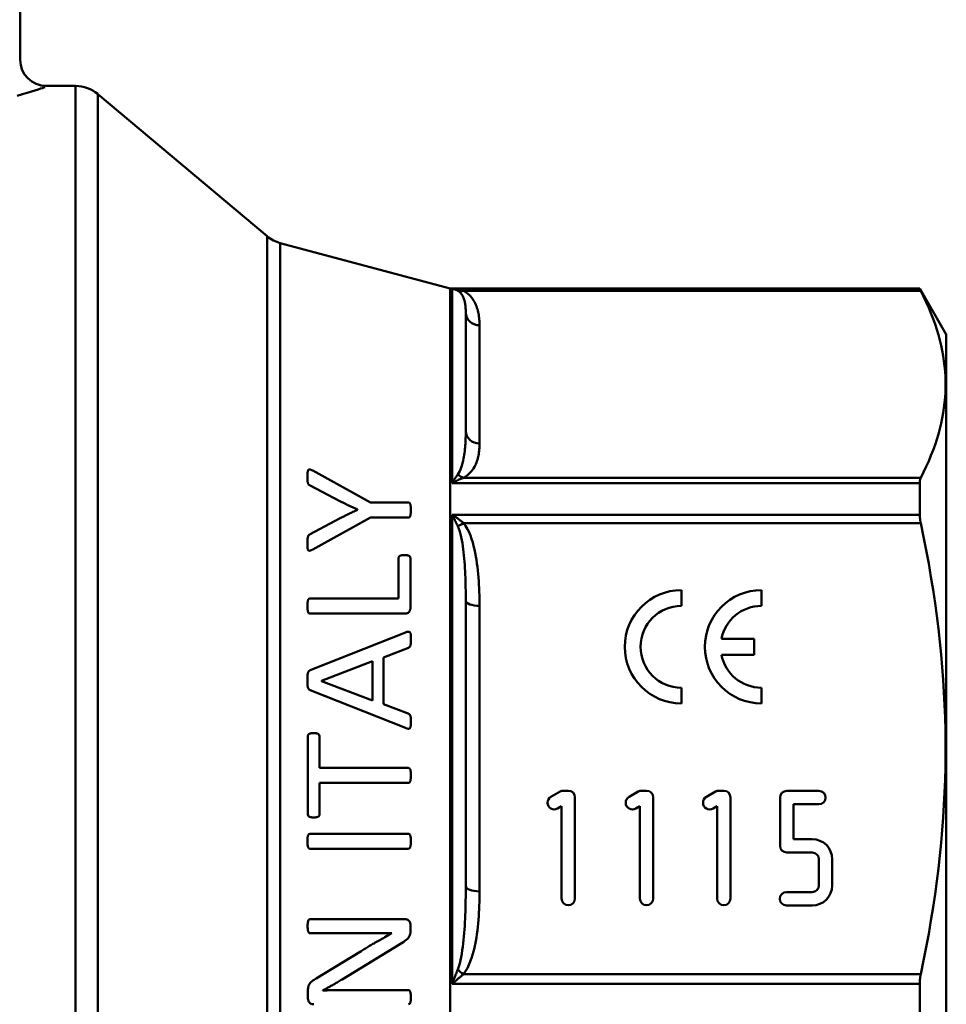
# Model space of a CAD drawing. Extents: x 4 to 2714, y -362 to 674.
# Drawn here: x 2274 to 2342, y 22 to 93 of the extents above; entities that cross this region are included whole.
import ezdxf

# ---------------------------------------------------------------- set-up
doc = ezdxf.new("R2010")
doc.units = 0
doc.layers.add('AM_0', color=7, linetype='CONTINUOUS', lineweight=50)

# ---------------------------------------------------------------- blocks, each defined once
blk = doc.blocks.new('3371-30-1')
at = {"layer": 'AM_0'}
for p, q in [((22.486, 68.9), (22.486, 80.379)), ((24.386, 67), (26.526, 67)), ((26.526, 67), (26.526, -67)), ((28.133, -66.415), (28.133, 66.415)), ((40.471, 56.063), (28.133, 66.415)), ((40.471, 56.063), (40.471, -56.063)), ((41.431, -55.563), (41.431, 55.563)), ((53.795, 52.25), (41.431, 55.563)), ((53.795, 52.25), (53.795, -52.25)), ((53.795, 52.25), (88.002, 52.25)), ((88.002, 52.225), (53.936, 52.225)), ((53.936, 52.225), (53.936, 38.076)), ((88.074, 52.073), (54.773, 52.073)), ((88.002, 52.25), (88.002, 52.225)), ((89.936, 48.9), (88.002, 52.25)), ((54.936, 41.889), (54.936, 50.499)), ((55.936, 49.575), (55.936, 40.965)), ((89.936, 48.9), (89.936, -48.9)), ((43.793, 38.995), (48.004, 36.671)), ((53.936, 38.076), (88.002, 38.076)), ((54.773, 38.467), (88.074, 38.467)), ((88.002, 38.076), (88.002, 35.781)), ((45.764, 36.77), (43.609, 37.918)), ((50.757, 36.671), (48.004, 36.671)), ((47.06, 36.143), (47.06, 36.157)), ((43.602, 34.368), (45.75, 35.502)), ((48.004, 35.573), (43.793, 33.249)), ((48.004, 35.573), (50.757, 35.573)), ((88.002, 35.781), (53.936, 35.781)), ((53.936, 35.781), (53.936, 1.623)), ((88.074, 35.176), (54.773, 35.176)), ((50.046, 29.678), (50.046, 32.622)), ((50.905, 32.622), (50.905, 28.995)), ((70.643, 29.145), (70.643, 30.291)), ((76.476, 29.145), (76.476, 30.291)), ((50.046, 29.678), (43.588, 29.678)), ((54.936, 8.741), (54.936, 29.528)), ((55.936, 29.145), (55.936, 8.358)), ((43.588, 28.587), (50.504, 28.587)), ((43.617, 24.46), (50.553, 27.214)), ((75.953, 26.739), (73.553, 26.739)), ((75.953, 25.593), (75.953, 26.739)), ((50.764, 26.101), (48.94, 25.397)), ((48.152, 25.115), (44.433, 23.678)), ((48.152, 22.256), (48.152, 25.115)), ((48.94, 25.397), (48.94, 21.988)), ((73.553, 25.593), (75.953, 25.593)), ((44.433, 23.678), (44.433, 23.671)), ((44.433, 23.671), (48.152, 22.256)), ((50.546, 20.256), (43.609, 23.009)), ((70.643, 22.041), (70.643, 23.186)), ((76.476, 22.041), (76.476, 23.186)), ((48.94, 21.988), (50.736, 21.312)), ((43.44, 13.953), (43.44, 19.664)), ((44.278, 19.664), (44.278, 17.354)), ((50.757, 17.354), (44.278, 17.354)), ((44.278, 16.263), (44.278, 13.953)), ((44.278, 16.263), (50.757, 16.263)), ((61.807, 15.625), (61.136, 15.237)), ((62.407, 15.69), (62.05, 15.69)), ((62.893, 7.838), (62.893, 15.203)), ((67.503, 15.625), (66.831, 15.237)), ((68.102, 15.69), (67.746, 15.69)), ((68.588, 7.838), (68.588, 15.203)), ((73.131, 15.625), (72.459, 15.237)), ((73.73, 15.69), (73.374, 15.69)), ((74.216, 7.838), (74.216, 15.203)), ((77.824, 15.186), (77.824, 11.677)), ((80.662, 15.672), (78.31, 15.672)), ((61.622, 14.394), (61.92, 14.566)), ((61.92, 14.566), (61.92, 7.838)), ((67.318, 14.394), (67.616, 14.566)), ((67.616, 14.566), (67.616, 7.838)), ((72.946, 14.394), (73.244, 14.566)), ((73.244, 14.566), (73.244, 7.838)), ((78.796, 14.7), (80.662, 14.7)), ((78.796, 12.163), (78.796, 14.7)), ((50.757, 12.552), (43.588, 12.552)), ((80.168, 12.163), (78.796, 12.163)), ((43.588, 11.46), (50.757, 11.46)), ((78.31, 11.191), (80.168, 11.191)), ((80.654, 10.704), (80.654, 8.794)), ((81.627, 8.794), (81.627, 10.704)), ((80.168, 8.308), (78.289, 8.308)), ((78.289, 7.335), (80.168, 7.335)), ((50.497, 6.34), (43.609, 6.34)), ((50.919, 5.875), (50.919, 5.53)), ((43.609, 5.305), (47.659, 5.305)), ((49.553, 5.319), (49.553, 5.326)), ((50.18, 4.537), (45.933, 1.953)), ((44.046, 2.023), (47.321, 4.009)), ((54.773, 2.327), (88.074, 2.327)), ((53.936, 1.623), (88.002, 1.623)), ((88.002, 1.623), (88.002, -1.623)), ((43.44, 0.58), (43.44, 1.101)), ((44.539, 1.157), (44.539, 1.143)), ((50.757, 1.171), (46.25, 1.171))]:
    blk.add_line(p, q, dxfattribs=at)
at = {"layer": 'AM_0', "flags": 128}
for points in [[(24.307, 66.916), (24.284, 66.907), (24.22, 66.885), (24.116, 66.851), (23.972, 66.805), (23.787, 66.747), (23.563, 66.678), (23.299, 66.596), (22.995, 66.503), (22.651, 66.399), (22.268, 66.283)], [(54.355, 52.09), (54.338, 52.1), (54.321, 52.109), (54.304, 52.118), (54.287, 52.127), (54.27, 52.135), (54.253, 52.143), (54.236, 52.151), (54.218, 52.158), (54.201, 52.165), (54.183, 52.171), (54.166, 52.177), (54.148, 52.183), (54.131, 52.189), (54.113, 52.194), (54.096, 52.198), (54.078, 52.203), (54.06, 52.207), (54.043, 52.21), (54.025, 52.214), (54.007, 52.217), (53.989, 52.219), (53.972, 52.221), (53.954, 52.223), (53.936, 52.225)], [(53.936, 52.225), (53.972, 52.224), (54.007, 52.222), (54.043, 52.22), (54.078, 52.218), (54.113, 52.215), (54.149, 52.211), (54.184, 52.207), (54.22, 52.203), (54.255, 52.198), (54.29, 52.193), (54.325, 52.188), (54.36, 52.182), (54.395, 52.175), (54.43, 52.168), (54.465, 52.161), (54.5, 52.153), (54.535, 52.145), (54.569, 52.136), (54.604, 52.126), (54.638, 52.117), (54.672, 52.107), (54.706, 52.096), (54.74, 52.085), (54.773, 52.073)], [(54.936, 50.499), (54.936, 50.575), (54.934, 50.651), (54.932, 50.726), (54.928, 50.8), (54.923, 50.874), (54.917, 50.946), (54.909, 51.018), (54.9, 51.089), (54.889, 51.159), (54.876, 51.229), (54.861, 51.297), (54.845, 51.365), (54.825, 51.432), (54.804, 51.497), (54.779, 51.562), (54.752, 51.626), (54.722, 51.69), (54.689, 51.752), (54.651, 51.814), (54.607, 51.874), (54.557, 51.932), (54.499, 51.987), (54.432, 52.04), (54.355, 52.09)], [(54.773, 52.073), (54.927, 51.985), (55.061, 51.892), (55.177, 51.795), (55.278, 51.695), (55.365, 51.593), (55.441, 51.489), (55.508, 51.384), (55.568, 51.279), (55.622, 51.174), (55.671, 51.069), (55.715, 50.963), (55.753, 50.858), (55.786, 50.751), (55.816, 50.645), (55.841, 50.538), (55.863, 50.432), (55.882, 50.325), (55.897, 50.218), (55.91, 50.111), (55.92, 50.003), (55.927, 49.896), (55.932, 49.789), (55.935, 49.682), (55.936, 49.575)], [(88.002, 52.225), (88.002, 52.224), (88.003, 52.222), (88.003, 52.22), (88.004, 52.217), (88.005, 52.215), (88.007, 52.211), (88.008, 52.207), (88.01, 52.203), (88.012, 52.198), (88.015, 52.193), (88.017, 52.187), (88.02, 52.181), (88.023, 52.175), (88.027, 52.168), (88.03, 52.16), (88.034, 52.152), (88.038, 52.144), (88.043, 52.135), (88.047, 52.126), (88.052, 52.116), (88.057, 52.106), (88.063, 52.096), (88.068, 52.085), (88.074, 52.073)], [(88.074, 38.467), (88.28, 38.878), (88.473, 39.285), (88.652, 39.689), (88.819, 40.089), (88.972, 40.485), (89.113, 40.879), (89.242, 41.27), (89.359, 41.658), (89.463, 42.044), (89.556, 42.428), (89.636, 42.811), (89.705, 43.192), (89.763, 43.571), (89.809, 43.95), (89.843, 44.328), (89.866, 44.705), (89.877, 45.082), (89.877, 45.458), (89.866, 45.835), (89.843, 46.213), (89.809, 46.59), (89.763, 46.969), (89.705, 47.349), (89.636, 47.729), (89.556, 48.112), (89.463, 48.496), (89.359, 48.882), (89.242, 49.27), (89.113, 49.661), (88.972, 50.055), (88.819, 50.452), (88.652, 50.851), (88.473, 51.255), (88.28, 51.662), (88.074, 52.073)], [(54.355, 38.716), (54.431, 38.832), (54.496, 38.955), (54.553, 39.081), (54.603, 39.21), (54.647, 39.34), (54.686, 39.472), (54.72, 39.604), (54.751, 39.737), (54.779, 39.871), (54.803, 40.005), (54.825, 40.14), (54.844, 40.275), (54.861, 40.41), (54.875, 40.545), (54.888, 40.681), (54.9, 40.816), (54.909, 40.952), (54.917, 41.087), (54.923, 41.222), (54.928, 41.357), (54.932, 41.491), (54.935, 41.624), (54.936, 41.757), (54.936, 41.889)], [(55.936, 40.965), (55.935, 40.858), (55.933, 40.751), (55.928, 40.644), (55.92, 40.536), (55.91, 40.429), (55.897, 40.321), (55.882, 40.214), (55.863, 40.106), (55.84, 39.999), (55.815, 39.892), (55.785, 39.785), (55.751, 39.679), (55.713, 39.573), (55.67, 39.467), (55.621, 39.362), (55.566, 39.258), (55.504, 39.154), (55.435, 39.051), (55.358, 38.949), (55.27, 38.848), (55.17, 38.748), (55.056, 38.651), (54.925, 38.556), (54.773, 38.467)], [(43.793, 38.995), (43.765, 39.01), (43.737, 39.025), (43.708, 39.038), (43.68, 39.051), (43.652, 39.062), (43.625, 39.071), (43.599, 39.078), (43.574, 39.082), (43.548, 39.083), (43.522, 39.078), (43.498, 39.068), (43.479, 39.052), (43.467, 39.037), (43.457, 39.021), (43.449, 39.003), (43.442, 38.983), (43.436, 38.961), (43.43, 38.936), (43.424, 38.9), (43.418, 38.851), (43.412, 38.783), (43.408, 38.695), (43.406, 38.598), (43.405, 38.502)], [(53.936, 38.076), (53.954, 38.106), (53.972, 38.136), (53.989, 38.165), (54.007, 38.194), (54.025, 38.223), (54.043, 38.252), (54.06, 38.28), (54.078, 38.308), (54.096, 38.336), (54.113, 38.364), (54.131, 38.391), (54.148, 38.418), (54.166, 38.444), (54.183, 38.471), (54.201, 38.497), (54.218, 38.523), (54.236, 38.548), (54.253, 38.573), (54.27, 38.598), (54.287, 38.622), (54.304, 38.646), (54.321, 38.67), (54.338, 38.693), (54.355, 38.716)], [(43.405, 38.502), (43.405, 38.47), (43.406, 38.437), (43.406, 38.404), (43.407, 38.371), (43.409, 38.338), (43.41, 38.306), (43.412, 38.274), (43.415, 38.243), (43.418, 38.212), (43.421, 38.183), (43.425, 38.155), (43.43, 38.129), (43.435, 38.104), (43.442, 38.079), (43.451, 38.054), (43.461, 38.03), (43.475, 38.006), (43.491, 37.984), (43.508, 37.966), (43.527, 37.952), (43.546, 37.94), (43.566, 37.931), (43.587, 37.924), (43.609, 37.918)], [(54.773, 38.467), (54.74, 38.455), (54.706, 38.442), (54.672, 38.43), (54.638, 38.416), (54.604, 38.403), (54.569, 38.389), (54.535, 38.375), (54.5, 38.36), (54.465, 38.345), (54.43, 38.329), (54.395, 38.314), (54.36, 38.297), (54.325, 38.281), (54.29, 38.264), (54.255, 38.247), (54.22, 38.229), (54.184, 38.211), (54.149, 38.193), (54.113, 38.174), (54.078, 38.155), (54.043, 38.136), (54.007, 38.116), (53.972, 38.097), (53.936, 38.076)], [(88.074, 38.467), (88.068, 38.455), (88.063, 38.443), (88.057, 38.43), (88.052, 38.417), (88.047, 38.403), (88.043, 38.389), (88.038, 38.375), (88.034, 38.36), (88.03, 38.345), (88.027, 38.329), (88.023, 38.313), (88.02, 38.297), (88.017, 38.28), (88.015, 38.264), (88.012, 38.246), (88.01, 38.229), (88.008, 38.211), (88.007, 38.192), (88.005, 38.174), (88.004, 38.155), (88.003, 38.136), (88.003, 38.116), (88.002, 38.096), (88.002, 38.076)], [(45.764, 36.77), (45.817, 36.744), (45.87, 36.718), (45.923, 36.693), (45.976, 36.667), (46.029, 36.641), (46.083, 36.616), (46.136, 36.59), (46.19, 36.564), (46.244, 36.538), (46.298, 36.513), (46.352, 36.487), (46.406, 36.461), (46.461, 36.436), (46.515, 36.41), (46.569, 36.384), (46.624, 36.359), (46.678, 36.333), (46.733, 36.308), (46.787, 36.283), (46.842, 36.258), (46.896, 36.232), (46.951, 36.207), (47.005, 36.182), (47.06, 36.157)], [(50.94, 36.129), (50.94, 36.176), (50.939, 36.22), (50.937, 36.259), (50.935, 36.295), (50.933, 36.328), (50.93, 36.358), (50.926, 36.386), (50.923, 36.411), (50.919, 36.435), (50.916, 36.459), (50.911, 36.482), (50.906, 36.506), (50.901, 36.529), (50.894, 36.552), (50.886, 36.574), (50.876, 36.596), (50.863, 36.617), (50.847, 36.636), (50.829, 36.651), (50.812, 36.66), (50.798, 36.665), (50.785, 36.668), (50.772, 36.671), (50.757, 36.671)], [(47.06, 36.143), (46.966, 36.098), (46.879, 36.057), (46.798, 36.018), (46.722, 35.982), (46.652, 35.948), (46.587, 35.917), (46.525, 35.888), (46.468, 35.861), (46.414, 35.835), (46.363, 35.811), (46.315, 35.788), (46.269, 35.765), (46.225, 35.744), (46.182, 35.723), (46.14, 35.702), (46.098, 35.682), (46.057, 35.661), (46.015, 35.64), (45.972, 35.618), (45.928, 35.596), (45.884, 35.573), (45.839, 35.549), (45.795, 35.526), (45.75, 35.502)], [(50.757, 35.573), (50.8, 35.579), (50.837, 35.599), (50.853, 35.614), (50.862, 35.626), (50.87, 35.638), (50.877, 35.652), (50.883, 35.666), (50.889, 35.682), (50.895, 35.7), (50.901, 35.72), (50.906, 35.741), (50.911, 35.764), (50.916, 35.788), (50.92, 35.814), (50.924, 35.842), (50.928, 35.87), (50.931, 35.9), (50.934, 35.932), (50.936, 35.964), (50.938, 35.997), (50.939, 36.03), (50.94, 36.064), (50.94, 36.097), (50.94, 36.129)], [(54.355, 34.95), (54.338, 34.987), (54.321, 35.024), (54.304, 35.06), (54.287, 35.096), (54.27, 35.133), (54.253, 35.168), (54.236, 35.204), (54.218, 35.24), (54.201, 35.275), (54.183, 35.31), (54.166, 35.345), (54.148, 35.38), (54.131, 35.415), (54.113, 35.449), (54.096, 35.483), (54.078, 35.517), (54.06, 35.551), (54.043, 35.585), (54.025, 35.618), (54.007, 35.651), (53.989, 35.684), (53.972, 35.716), (53.954, 35.749), (53.936, 35.781)], [(53.936, 35.781), (53.972, 35.759), (54.007, 35.737), (54.043, 35.714), (54.078, 35.691), (54.113, 35.668), (54.149, 35.645), (54.184, 35.621), (54.22, 35.597), (54.255, 35.573), (54.29, 35.549), (54.325, 35.524), (54.36, 35.499), (54.395, 35.473), (54.43, 35.447), (54.465, 35.421), (54.5, 35.395), (54.535, 35.369), (54.569, 35.342), (54.604, 35.315), (54.638, 35.288), (54.672, 35.26), (54.706, 35.233), (54.74, 35.205), (54.773, 35.176)], [(54.773, 35.176), (54.927, 34.962), (55.061, 34.737), (55.177, 34.503), (55.278, 34.262), (55.365, 34.016), (55.441, 33.765), (55.508, 33.512), (55.568, 33.259), (55.622, 33.005), (55.671, 32.751), (55.715, 32.497), (55.753, 32.241), (55.786, 31.985), (55.816, 31.728), (55.841, 31.47), (55.863, 31.213), (55.882, 30.954), (55.897, 30.696), (55.91, 30.438), (55.92, 30.179), (55.927, 29.92), (55.932, 29.662), (55.935, 29.403), (55.936, 29.145)], [(88.002, 35.781), (88.002, 35.759), (88.003, 35.737), (88.003, 35.715), (88.004, 35.692), (88.005, 35.669), (88.007, 35.645), (88.008, 35.622), (88.01, 35.598), (88.012, 35.573), (88.015, 35.548), (88.017, 35.523), (88.02, 35.498), (88.023, 35.473), (88.027, 35.447), (88.03, 35.421), (88.034, 35.395), (88.038, 35.368), (88.043, 35.341), (88.047, 35.314), (88.052, 35.287), (88.057, 35.26), (88.063, 35.232), (88.068, 35.204), (88.074, 35.176)], [(88.074, 2.327), (88.28, 3.32), (88.473, 4.303), (88.652, 5.277), (88.819, 6.242), (88.972, 7.2), (89.113, 8.15), (89.242, 9.094), (89.359, 10.031), (89.463, 10.963), (89.556, 11.891), (89.636, 12.814), (89.705, 13.734), (89.763, 14.65), (89.809, 15.564), (89.843, 16.476), (89.866, 17.387), (89.877, 18.297), (89.877, 19.206), (89.866, 20.116), (89.843, 21.027), (89.809, 21.939), (89.763, 22.853), (89.705, 23.769), (89.636, 24.689), (89.556, 25.612), (89.463, 26.539), (89.359, 27.472), (89.242, 28.409), (89.113, 29.353), (88.972, 30.303), (88.819, 31.261), (88.652, 32.226), (88.473, 33.2), (88.28, 34.183), (88.074, 35.176)], [(54.936, 29.528), (54.936, 29.768), (54.934, 30.008), (54.932, 30.247), (54.928, 30.485), (54.923, 30.723), (54.917, 30.96), (54.909, 31.196), (54.9, 31.431), (54.889, 31.666), (54.876, 31.899), (54.861, 32.13), (54.845, 32.361), (54.825, 32.59), (54.804, 32.818), (54.779, 33.045), (54.752, 33.27), (54.722, 33.494), (54.689, 33.718), (54.651, 33.938), (54.607, 34.154), (54.557, 34.365), (54.499, 34.569), (54.432, 34.765), (54.355, 34.95)], [(43.602, 34.368), (43.586, 34.358), (43.57, 34.347), (43.554, 34.337), (43.538, 34.325), (43.523, 34.314), (43.508, 34.302), (43.495, 34.29), (43.483, 34.275), (43.473, 34.26), (43.464, 34.243), (43.457, 34.226), (43.45, 34.206), (43.443, 34.183), (43.437, 34.158), (43.431, 34.128), (43.425, 34.095), (43.421, 34.059), (43.416, 34.018), (43.413, 33.972), (43.41, 33.922), (43.408, 33.867), (43.406, 33.811), (43.405, 33.755), (43.405, 33.699)], [(43.405, 33.699), (43.405, 33.648), (43.406, 33.594), (43.407, 33.54), (43.409, 33.486), (43.411, 33.433), (43.415, 33.383), (43.42, 33.335), (43.428, 33.29), (43.44, 33.249), (43.455, 33.218), (43.47, 33.198), (43.484, 33.185), (43.501, 33.174), (43.52, 33.167), (43.541, 33.163), (43.564, 33.164), (43.589, 33.169), (43.618, 33.177), (43.648, 33.187), (43.676, 33.198), (43.706, 33.21), (43.735, 33.223), (43.764, 33.236), (43.793, 33.249)], [(50.476, 32.84), (50.418, 32.84), (50.358, 32.837), (50.299, 32.833), (50.259, 32.827), (50.231, 32.822), (50.204, 32.815), (50.18, 32.808), (50.161, 32.799), (50.145, 32.791), (50.131, 32.783), (50.119, 32.774), (50.108, 32.765), (50.097, 32.755), (50.087, 32.744), (50.079, 32.733), (50.071, 32.721), (50.065, 32.709), (50.059, 32.697), (50.055, 32.685), (50.052, 32.672), (50.049, 32.66), (50.047, 32.647), (50.046, 32.634), (50.046, 32.622)], [(50.905, 32.622), (50.898, 32.677), (50.88, 32.722), (50.863, 32.744), (50.85, 32.757), (50.836, 32.769), (50.821, 32.779), (50.805, 32.788), (50.79, 32.796), (50.774, 32.802), (50.758, 32.809), (50.741, 32.814), (50.724, 32.819), (50.706, 32.823), (50.687, 32.826), (50.668, 32.829), (50.649, 32.832), (50.628, 32.834), (50.607, 32.836), (50.586, 32.837), (50.564, 32.838), (50.542, 32.839), (50.52, 32.84), (50.498, 32.84), (50.476, 32.84)], [(43.588, 29.678), (43.51, 29.653), (43.49, 29.634), (43.479, 29.62), (43.471, 29.605), (43.463, 29.589), (43.456, 29.571), (43.45, 29.552), (43.444, 29.532), (43.439, 29.51), (43.434, 29.487), (43.429, 29.464), (43.425, 29.439), (43.421, 29.414), (43.418, 29.389), (43.415, 29.363), (43.413, 29.337), (43.411, 29.311), (43.409, 29.286), (43.408, 29.259), (43.407, 29.233), (43.406, 29.207), (43.406, 29.181), (43.405, 29.155), (43.405, 29.129)], [(43.405, 29.129), (43.406, 29.077), (43.407, 29.031), (43.409, 28.988), (43.411, 28.95), (43.414, 28.915), (43.418, 28.884), (43.422, 28.855), (43.425, 28.829), (43.43, 28.802), (43.435, 28.776), (43.44, 28.751), (43.446, 28.726), (43.453, 28.703), (43.461, 28.682), (43.47, 28.662), (43.481, 28.643), (43.494, 28.626), (43.509, 28.613), (43.524, 28.603), (43.537, 28.597), (43.549, 28.592), (43.562, 28.589), (43.575, 28.587), (43.588, 28.587)], [(50.504, 28.587), (50.562, 28.589), (50.62, 28.597), (50.678, 28.613), (50.731, 28.637), (50.777, 28.671), (50.807, 28.702), (50.82, 28.722), (50.83, 28.737), (50.839, 28.752), (50.848, 28.768), (50.856, 28.783), (50.863, 28.799), (50.87, 28.815), (50.876, 28.831), (50.882, 28.847), (50.887, 28.863), (50.891, 28.88), (50.895, 28.896), (50.898, 28.913), (50.901, 28.929), (50.903, 28.946), (50.904, 28.962), (50.905, 28.979), (50.905, 28.995)], [(50.94, 26.735), (50.94, 26.77), (50.94, 26.807), (50.94, 26.844), (50.939, 26.881), (50.938, 26.918), (50.936, 26.954), (50.934, 26.99), (50.932, 27.023), (50.93, 27.053), (50.927, 27.08), (50.923, 27.104), (50.919, 27.126), (50.914, 27.146), (50.908, 27.165), (50.9, 27.183), (50.891, 27.201), (50.88, 27.217), (50.865, 27.233), (50.843, 27.248), (50.816, 27.26), (50.785, 27.266), (50.728, 27.264), (50.64, 27.244), (50.553, 27.214)], [(50.764, 26.101), (50.792, 26.117), (50.818, 26.134), (50.843, 26.153), (50.866, 26.174), (50.883, 26.199), (50.896, 26.226), (50.906, 26.253), (50.914, 26.281), (50.92, 26.308), (50.924, 26.337), (50.928, 26.365), (50.93, 26.393), (50.932, 26.421), (50.933, 26.45), (50.934, 26.478), (50.936, 26.506), (50.937, 26.534), (50.938, 26.562), (50.939, 26.591), (50.939, 26.621), (50.94, 26.65), (50.94, 26.678), (50.94, 26.707), (50.94, 26.735)], [(43.617, 24.46), (43.536, 24.412), (43.504, 24.382), (43.488, 24.362), (43.475, 24.34), (43.464, 24.318), (43.455, 24.295), (43.446, 24.27), (43.439, 24.245), (43.433, 24.218), (43.428, 24.189), (43.423, 24.16), (43.419, 24.13), (43.416, 24.098), (43.414, 24.066), (43.412, 24.033), (43.41, 23.999), (43.409, 23.964), (43.408, 23.929), (43.407, 23.893), (43.406, 23.857), (43.406, 23.821), (43.405, 23.785), (43.405, 23.749), (43.405, 23.714)], [(43.405, 23.714), (43.406, 23.613), (43.407, 23.529), (43.409, 23.461), (43.412, 23.405), (43.415, 23.362), (43.418, 23.328), (43.421, 23.304), (43.423, 23.288), (43.425, 23.274), (43.428, 23.256), (43.432, 23.236), (43.438, 23.214), (43.445, 23.19), (43.453, 23.166), (43.463, 23.142), (43.475, 23.118), (43.489, 23.096), (43.503, 23.078), (43.518, 23.062), (43.534, 23.048), (43.551, 23.036), (43.57, 23.026), (43.589, 23.017), (43.609, 23.009)], [(50.94, 20.714), (50.94, 20.748), (50.94, 20.79), (50.939, 20.837), (50.937, 20.887), (50.935, 20.937), (50.931, 20.986), (50.926, 21.031), (50.92, 21.071), (50.913, 21.105), (50.904, 21.135), (50.894, 21.161), (50.883, 21.184), (50.871, 21.206), (50.859, 21.224), (50.847, 21.239), (50.835, 21.252), (50.823, 21.263), (50.812, 21.272), (50.8, 21.281), (50.788, 21.288), (50.776, 21.295), (50.763, 21.301), (50.75, 21.307), (50.736, 21.312)], [(50.546, 20.256), (50.613, 20.229), (50.676, 20.209), (50.735, 20.2), (50.78, 20.201), (50.814, 20.209), (50.844, 20.223), (50.866, 20.241), (50.879, 20.256), (50.889, 20.272), (50.898, 20.289), (50.904, 20.306), (50.91, 20.325), (50.916, 20.345), (50.92, 20.368), (50.924, 20.394), (50.928, 20.423), (50.931, 20.455), (50.934, 20.49), (50.936, 20.527), (50.938, 20.565), (50.939, 20.602), (50.94, 20.64), (50.94, 20.677), (50.94, 20.714)], [(43.863, 19.883), (43.827, 19.882), (43.794, 19.881), (43.763, 19.879), (43.734, 19.877), (43.708, 19.874), (43.684, 19.87), (43.662, 19.867), (43.642, 19.863), (43.624, 19.858), (43.606, 19.854), (43.588, 19.848), (43.571, 19.842), (43.554, 19.835), (43.537, 19.827), (43.522, 19.818), (43.507, 19.808), (43.493, 19.796), (43.48, 19.783), (43.469, 19.768), (43.459, 19.751), (43.451, 19.73), (43.445, 19.708), (43.442, 19.686), (43.44, 19.664)], [(44.278, 19.664), (44.267, 19.734), (44.243, 19.778), (44.232, 19.792), (44.22, 19.803), (44.207, 19.813), (44.193, 19.823), (44.179, 19.831), (44.164, 19.838), (44.148, 19.844), (44.131, 19.85), (44.114, 19.856), (44.096, 19.86), (44.078, 19.864), (44.059, 19.868), (44.04, 19.871), (44.021, 19.874), (44.002, 19.876), (43.982, 19.878), (43.962, 19.879), (43.942, 19.881), (43.923, 19.881), (43.903, 19.882), (43.883, 19.882), (43.863, 19.883)], [(50.94, 16.812), (50.94, 16.838), (50.94, 16.864), (50.94, 16.889), (50.939, 16.913), (50.938, 16.937), (50.937, 16.961), (50.935, 16.984), (50.933, 17.007), (50.931, 17.029), (50.929, 17.051), (50.926, 17.073), (50.923, 17.094), (50.92, 17.115), (50.917, 17.136), (50.913, 17.158), (50.908, 17.18), (50.903, 17.202), (50.897, 17.224), (50.89, 17.245), (50.883, 17.264), (50.874, 17.283), (50.863, 17.3), (50.85, 17.317), (50.757, 17.354)], [(50.757, 16.263), (50.845, 16.295), (50.86, 16.313), (50.872, 16.331), (50.881, 16.349), (50.889, 16.369), (50.896, 16.391), (50.903, 16.415), (50.909, 16.44), (50.914, 16.466), (50.919, 16.491), (50.923, 16.517), (50.926, 16.543), (50.929, 16.568), (50.931, 16.591), (50.933, 16.613), (50.935, 16.635), (50.936, 16.657), (50.937, 16.679), (50.938, 16.702), (50.939, 16.724), (50.94, 16.746), (50.94, 16.768), (50.94, 16.79), (50.94, 16.812)], [(43.44, 13.953), (43.45, 13.891), (43.472, 13.845), (43.486, 13.828), (43.5, 13.816), (43.515, 13.805), (43.531, 13.797), (43.548, 13.789), (43.565, 13.782), (43.583, 13.776), (43.601, 13.771), (43.619, 13.766), (43.637, 13.762), (43.656, 13.758), (43.674, 13.755), (43.693, 13.753), (43.712, 13.75), (43.73, 13.748), (43.749, 13.746), (43.768, 13.745), (43.787, 13.744), (43.806, 13.743), (43.825, 13.742), (43.844, 13.742), (43.863, 13.742)], [(43.863, 13.742), (43.887, 13.742), (43.912, 13.742), (43.94, 13.744), (43.968, 13.745), (43.998, 13.748), (44.028, 13.751), (44.058, 13.756), (44.088, 13.762), (44.118, 13.769), (44.143, 13.777), (44.164, 13.784), (44.18, 13.791), (44.193, 13.797), (44.203, 13.804), (44.213, 13.81), (44.223, 13.818), (44.232, 13.826), (44.241, 13.836), (44.25, 13.849), (44.259, 13.865), (44.268, 13.886), (44.274, 13.908), (44.277, 13.93), (44.278, 13.953)], [(43.588, 12.552), (43.498, 12.517), (43.485, 12.501), (43.474, 12.484), (43.465, 12.466), (43.457, 12.447), (43.45, 12.425), (43.443, 12.402), (43.437, 12.378), (43.432, 12.353), (43.428, 12.327), (43.423, 12.301), (43.42, 12.276), (43.417, 12.251), (43.414, 12.228), (43.412, 12.205), (43.411, 12.183), (43.409, 12.161), (43.408, 12.138), (43.407, 12.115), (43.406, 12.092), (43.406, 12.069), (43.406, 12.047), (43.405, 12.024), (43.405, 12.002)], [(50.94, 12.002), (50.94, 12.042), (50.94, 12.081), (50.938, 12.121), (50.936, 12.161), (50.933, 12.2), (50.93, 12.24), (50.925, 12.279), (50.919, 12.318), (50.912, 12.355), (50.905, 12.388), (50.899, 12.414), (50.892, 12.435), (50.887, 12.451), (50.883, 12.462), (50.879, 12.469), (50.876, 12.477), (50.872, 12.484), (50.868, 12.491), (50.863, 12.498), (50.858, 12.504), (50.853, 12.51), (50.841, 12.522), (50.805, 12.543), (50.757, 12.552)], [(43.405, 12.002), (43.406, 11.955), (43.408, 11.896), (43.412, 11.829), (43.419, 11.756), (43.431, 11.681), (43.445, 11.616), (43.457, 11.574), (43.466, 11.552), (43.472, 11.539), (43.479, 11.527), (43.486, 11.515), (43.495, 11.504), (43.504, 11.494), (43.513, 11.486), (43.522, 11.48), (43.531, 11.475), (43.539, 11.471), (43.545, 11.468), (43.552, 11.466), (43.559, 11.464), (43.566, 11.462), (43.574, 11.461), (43.581, 11.46), (43.588, 11.46)], [(50.757, 11.46), (50.848, 11.496), (50.862, 11.512), (50.873, 11.53), (50.882, 11.549), (50.89, 11.569), (50.897, 11.592), (50.904, 11.616), (50.91, 11.641), (50.915, 11.667), (50.919, 11.693), (50.923, 11.719), (50.926, 11.744), (50.929, 11.768), (50.931, 11.79), (50.933, 11.811), (50.935, 11.832), (50.936, 11.854), (50.938, 11.875), (50.938, 11.896), (50.939, 11.918), (50.94, 11.939), (50.94, 11.96), (50.94, 11.981), (50.94, 12.002)], [(54.355, 2.663), (54.431, 2.877), (54.496, 3.104), (54.553, 3.339), (54.603, 3.579), (54.647, 3.822), (54.686, 4.069), (54.72, 4.318), (54.751, 4.569), (54.779, 4.822), (54.803, 5.076), (54.825, 5.332), (54.844, 5.59), (54.861, 5.849), (54.875, 6.109), (54.888, 6.37), (54.9, 6.632), (54.909, 6.895), (54.917, 7.159), (54.923, 7.422), (54.928, 7.686), (54.932, 7.95), (54.935, 8.214), (54.936, 8.478), (54.936, 8.741)], [(55.936, 8.358), (55.935, 8.1), (55.933, 7.842), (55.928, 7.583), (55.92, 7.323), (55.91, 7.063), (55.897, 6.803), (55.882, 6.544), (55.863, 6.284), (55.84, 6.025), (55.815, 5.767), (55.785, 5.51), (55.751, 5.253), (55.713, 4.997), (55.67, 4.743), (55.621, 4.489), (55.566, 4.237), (55.504, 3.987), (55.435, 3.738), (55.358, 3.491), (55.27, 3.247), (55.17, 3.007), (55.056, 2.771), (54.925, 2.542), (54.773, 2.327)], [(43.609, 6.34), (43.601, 6.34), (43.593, 6.339), (43.585, 6.338), (43.577, 6.336), (43.569, 6.334), (43.561, 6.331), (43.553, 6.328), (43.545, 6.324), (43.537, 6.319), (43.529, 6.313), (43.52, 6.306), (43.511, 6.297), (43.503, 6.288), (43.496, 6.278), (43.489, 6.267), (43.483, 6.256), (43.477, 6.245), (43.471, 6.232), (43.461, 6.205), (43.449, 6.163), (43.437, 6.102), (43.427, 6.02), (43.421, 5.927), (43.419, 5.833)], [(43.419, 5.833), (43.421, 5.731), (43.425, 5.652), (43.431, 5.592), (43.437, 5.547), (43.444, 5.511), (43.451, 5.479), (43.459, 5.453), (43.466, 5.43), (43.473, 5.411), (43.481, 5.395), (43.489, 5.38), (43.498, 5.366), (43.508, 5.352), (43.519, 5.34), (43.53, 5.331), (43.541, 5.324), (43.55, 5.319), (43.559, 5.315), (43.567, 5.312), (43.575, 5.309), (43.584, 5.308), (43.592, 5.306), (43.601, 5.305), (43.609, 5.305)], [(50.919, 5.875), (50.919, 5.908), (50.916, 5.94), (50.912, 5.972), (50.907, 6.004), (50.9, 6.034), (50.893, 6.06), (50.885, 6.082), (50.877, 6.101), (50.87, 6.118), (50.862, 6.132), (50.853, 6.148), (50.843, 6.164), (50.831, 6.18), (50.817, 6.197), (50.802, 6.214), (50.785, 6.231), (50.766, 6.248), (50.742, 6.267), (50.711, 6.287), (50.674, 6.306), (50.632, 6.322), (50.588, 6.332), (50.543, 6.338), (50.497, 6.34)], [(49.553, 5.319), (49.418, 5.241), (49.289, 5.167), (49.166, 5.096), (49.048, 5.028), (48.936, 4.963), (48.828, 4.901), (48.725, 4.842), (48.625, 4.785), (48.53, 4.73), (48.438, 4.677), (48.348, 4.625), (48.262, 4.575), (48.178, 4.527), (48.096, 4.479), (48.015, 4.432), (47.936, 4.385), (47.858, 4.339), (47.781, 4.292), (47.704, 4.246), (47.627, 4.199), (47.55, 4.152), (47.474, 4.105), (47.397, 4.057), (47.321, 4.009)], [(47.659, 5.305), (47.738, 5.305), (47.817, 5.305), (47.896, 5.305), (47.975, 5.305), (48.054, 5.306), (48.134, 5.306), (48.213, 5.306), (48.292, 5.307), (48.371, 5.307), (48.45, 5.308), (48.528, 5.308), (48.605, 5.309), (48.681, 5.309), (48.758, 5.31), (48.834, 5.311), (48.911, 5.312), (48.988, 5.313), (49.067, 5.314), (49.146, 5.316), (49.228, 5.318), (49.309, 5.319), (49.39, 5.322), (49.472, 5.324), (49.553, 5.326)], [(50.18, 4.537), (50.307, 4.615), (50.417, 4.688), (50.512, 4.756), (50.594, 4.819), (50.661, 4.879), (50.714, 4.933), (50.756, 4.982), (50.788, 5.025), (50.813, 5.062), (50.833, 5.098), (50.85, 5.133), (50.864, 5.166), (50.876, 5.199), (50.886, 5.231), (50.893, 5.262), (50.9, 5.292), (50.905, 5.321), (50.909, 5.351), (50.912, 5.381), (50.915, 5.411), (50.917, 5.441), (50.918, 5.471), (50.919, 5.501), (50.919, 5.53)], [(53.936, 1.623), (53.954, 1.667), (53.972, 1.711), (53.989, 1.755), (54.007, 1.798), (54.025, 1.842), (54.043, 1.886), (54.06, 1.93), (54.078, 1.973), (54.096, 2.017), (54.113, 2.061), (54.131, 2.104), (54.148, 2.148), (54.166, 2.191), (54.183, 2.235), (54.201, 2.278), (54.218, 2.321), (54.236, 2.364), (54.253, 2.407), (54.27, 2.45), (54.287, 2.493), (54.304, 2.536), (54.321, 2.578), (54.338, 2.621), (54.355, 2.663)], [(54.773, 2.327), (54.74, 2.298), (54.706, 2.27), (54.672, 2.241), (54.638, 2.212), (54.604, 2.183), (54.569, 2.155), (54.535, 2.125), (54.5, 2.096), (54.465, 2.067), (54.43, 2.038), (54.395, 2.009), (54.36, 1.979), (54.325, 1.95), (54.29, 1.92), (54.255, 1.891), (54.22, 1.861), (54.184, 1.831), (54.149, 1.802), (54.113, 1.772), (54.078, 1.742), (54.043, 1.713), (54.007, 1.683), (53.972, 1.653), (53.936, 1.623)], [(88.074, 2.327), (88.068, 2.299), (88.063, 2.27), (88.057, 2.242), (88.052, 2.213), (88.047, 2.184), (88.043, 2.155), (88.038, 2.126), (88.034, 2.097), (88.03, 2.068), (88.027, 2.038), (88.023, 2.009), (88.02, 1.979), (88.017, 1.949), (88.015, 1.92), (88.012, 1.89), (88.01, 1.86), (88.008, 1.831), (88.007, 1.801), (88.005, 1.771), (88.004, 1.742), (88.003, 1.712), (88.003, 1.682), (88.002, 1.653), (88.002, 1.623)], [(44.046, 2.023), (43.968, 1.975), (43.885, 1.92), (43.802, 1.862), (43.726, 1.802), (43.662, 1.745), (43.612, 1.692), (43.575, 1.645), (43.548, 1.604), (43.527, 1.568), (43.51, 1.533), (43.496, 1.498), (43.484, 1.463), (43.474, 1.43), (43.467, 1.398), (43.46, 1.367), (43.456, 1.338), (43.452, 1.309), (43.448, 1.279), (43.446, 1.249), (43.444, 1.219), (43.442, 1.19), (43.441, 1.16), (43.441, 1.13), (43.44, 1.101)], [(44.539, 1.157), (44.579, 1.178), (44.62, 1.199), (44.663, 1.221), (44.708, 1.245), (44.754, 1.269), (44.801, 1.295), (44.851, 1.322), (44.901, 1.349), (44.954, 1.378), (45.008, 1.408), (45.064, 1.439), (45.121, 1.472), (45.18, 1.505), (45.241, 1.54), (45.304, 1.576), (45.368, 1.614), (45.434, 1.652), (45.502, 1.692), (45.571, 1.733), (45.642, 1.776), (45.715, 1.82), (45.788, 1.864), (45.861, 1.908), (45.933, 1.953)], [(46.25, 1.171), (46.18, 1.171), (46.109, 1.171), (46.038, 1.171), (45.966, 1.171), (45.895, 1.17), (45.824, 1.17), (45.752, 1.169), (45.68, 1.168), (45.609, 1.167), (45.537, 1.166), (45.465, 1.165), (45.393, 1.164), (45.322, 1.163), (45.25, 1.162), (45.179, 1.16), (45.107, 1.159), (45.036, 1.157), (44.965, 1.156), (44.893, 1.154), (44.823, 1.152), (44.752, 1.15), (44.681, 1.148), (44.61, 1.145), (44.539, 1.143)], [(50.94, 0.65), (50.94, 0.693), (50.939, 0.744), (50.936, 0.801), (50.931, 0.862), (50.922, 0.924), (50.911, 0.986), (50.896, 1.043), (50.883, 1.079), (50.875, 1.096), (50.869, 1.107), (50.862, 1.117), (50.855, 1.126), (50.847, 1.135), (50.838, 1.142), (50.829, 1.149), (50.82, 1.154), (50.811, 1.158), (50.803, 1.162), (50.795, 1.164), (50.788, 1.167), (50.78, 1.169), (50.773, 1.17), (50.765, 1.171), (50.757, 1.171)], [(43.44, 0.58), (43.442, 0.534), (43.448, 0.49), (43.458, 0.446), (43.472, 0.403), (43.49, 0.361), (43.511, 0.321), (43.534, 0.285), (43.555, 0.256), (43.574, 0.235), (43.592, 0.219), (43.608, 0.206), (43.625, 0.195), (43.643, 0.184), (43.661, 0.175), (43.68, 0.167), (43.699, 0.16), (43.719, 0.154), (43.739, 0.149), (43.76, 0.145), (43.78, 0.141), (43.801, 0.139), (43.822, 0.137), (43.842, 0.136), (43.863, 0.136)], [(50.757, 0.136), (50.848, 0.174), (50.86, 0.186), (50.869, 0.198), (50.877, 0.211), (50.884, 0.224), (50.89, 0.238), (50.895, 0.254), (50.901, 0.271), (50.906, 0.289), (50.911, 0.309), (50.915, 0.331), (50.92, 0.353), (50.923, 0.376), (50.927, 0.399), (50.93, 0.423), (50.932, 0.448), (50.934, 0.472), (50.936, 0.498), (50.938, 0.523), (50.939, 0.549), (50.94, 0.575), (50.94, 0.6), (50.94, 0.625), (50.94, 0.65)]]:
    blk.add_lwpolyline(points, dxfattribs=at)
at = {"layer": 'AM_0'}
for centre, radius, start, end in [((24.386, 68.9), 1.9, 180, 270), ((26.526, 64.5), 2.5, 50, 90), ((42.078, 57.978), 2.5, 230, 255), ((70.643, 26.166), 4.125, 90, 270), ((76.476, 26.166), 4.125, 90, 270), ((70.643, 26.166), 2.979, 90, 270), ((76.476, 26.166), 2.979, 90, 168.91251), ((76.476, 26.166), 2.979, 191.08749, 270), ((61.379, 14.816), 0.486, 120, 300), ((62.05, 15.203), 0.486, 90, 120), ((62.407, 15.203), 0.486, 0, 90), ((67.074, 14.816), 0.486, 120, 300), ((67.746, 15.203), 0.486, 90, 120), ((68.102, 15.203), 0.486, 0, 90), ((72.703, 14.816), 0.486, 120, 300), ((73.374, 15.203), 0.486, 90, 120), ((73.73, 15.203), 0.486, 0, 90), ((78.31, 15.186), 0.486, 90, 180), ((80.662, 15.186), 0.486, 270, 90), ((78.31, 11.677), 0.486, 180, 270), ((80.168, 10.704), 1.459, 0, 90), ((80.168, 10.704), 0.486, 0, 90), ((80.168, 8.794), 1.459, 270, 0), ((80.168, 8.794), 0.486, 270, 0), ((78.289, 7.821), 0.486, 90, 270), ((62.407, 7.838), 0.486, 180, 0), ((68.102, 7.838), 0.486, 180, 0), ((73.73, 7.838), 0.486, 180, 0)]:
    blk.add_arc(centre, radius, start, end, dxfattribs=at)
at = {"layer": 'AM_0', "extrusion": (0, 0, -1)}
for centre, major_axis, ratio, start_param, end_param in [((54.773, 52.997), (-0.466, -0.885), 0.747133, 5.669669, 6.213361), ((55.936, 50.499), (-1, 0), 0.92388, 4.712389, 6.283185), ((55.936, 41.889), (-1, 0), 0.92388, 4.712389, 6.283185), ((54.773, 39.391), (0.466, -0.885), 0.747133, 0.613516, 1.157208), ((54.773, 35.559), (0.786, 0.619), 0.309473, 1.809794, 2.353485), ((55.936, 29.528), (-1, 0), 0.382683, 4.712389, 6.283185), ((55.936, 8.741), (-1, 0), 0.382683, 4.712389, 6.283185), ((54.773, 2.709), (0.786, -0.619), 0.309473, 1.331799, 1.875491)]:
    blk.add_ellipse(centre, major_axis=major_axis, ratio=ratio, start_param=start_param, end_param=end_param, dxfattribs=at)

msp = doc.modelspace()

# ---------------------------------------------------------------- block references
at = {"layer": 'AM_0'}
msp.add_blockref('3371-30-1', (2251.953, 21.465), dxfattribs=at)

doc.saveas('drawing.dxf')
